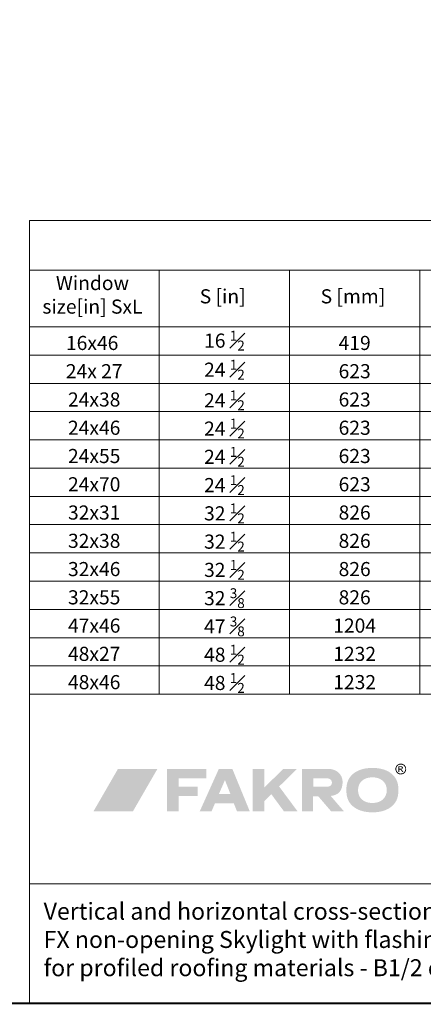
# Model space of a CAD drawing. Units: millimetres. Extents: x 6990 to 11563, y -1019 to 2893.
# Drawn here: x 10254 to 10659, y -1019 to -31 of the extents above; entities that cross this region are included whole.
import ezdxf

# ---------------------------------------------------------------- set-up
doc = ezdxf.new("R2010")
doc.units = ezdxf.units.MM
doc.header["$LTSCALE"] = 30
doc.layers.add('FAKRO TEXT', color=80, linetype='Continuous', lineweight=9)
doc.styles.get("Standard").update_dxf_attribs({"font": 'ARIAL.TTF'})

# ---------------------------------------------------------------- blocks, each defined once
blk = doc.blocks.new('logo')
at = {"layer": 'FAKRO TEXT', "lineweight": 0}
for color, points in [(72, [(64.94, 43.5), (25.37, 43.5), (0.78, 0.91), (40.35, 0.91)]), (7, [(86.13, 25.54), (86.13, 34.02), (114.03, 34.02), (114.03, 43.48), (74.45, 43.48), (74.45, 0.91), (86.13, 0.91), (86.13, 16.3), (105.17, 16.3), (105.17, 25.54), (86.13, 25.54)]), (7, [(172.09, 24.64), (190.98, 43.47), (204.83, 43.47), (187, 25.84), (205.49, 0.91), (191.83, 0.91), (179.16, 18.11), (172.09, 11.23), (172.09, 0.91), (160.58, 0.91), (160.58, 43.48), (172.08, 43.48), (172.09, 24.64)])]:
    blk.add_hatch(color=color, dxfattribs=at).paths.add_polyline_path(points)
h = blk.add_hatch(color=7, dxfattribs=at)
edge = h.paths.add_edge_path()
edge.add_spline(control_points=[(138.12, 18.31), (138.12, 18.31), (126.58, 18.31), (126.58, 18.31), (126.58, 18.31), (132.66, 32.25), (132.66, 32.25), (132.66, 32.25), (138.12, 18.31), (138.12, 18.31), (138.12, 18.31), (138.12, 18.31), (138.12, 18.31)], knot_values=[0, 0, 0, 0, 1, 1, 1, 2, 2, 2, 3, 3, 3, 4, 4, 4, 4], degree=3, periodic=0)
edge = h.paths.add_edge_path(flags=16)
edge.add_spline(control_points=[(140.09, 43.48), (140.09, 43.48), (126.53, 43.48), (126.53, 43.48), (126.53, 43.48), (107.37, 0.91), (107.37, 0.91), (107.37, 0.91), (119.18, 0.91), (119.18, 0.91), (119.18, 0.91), (122.62, 8.9), (122.62, 8.9), (122.62, 8.9), (141.55, 8.9), (141.55, 8.9), (141.55, 8.9), (144.76, 0.91), (144.76, 0.91), (144.76, 0.91), (157.55, 0.91), (157.55, 0.91), (157.55, 0.91), (140.09, 43.48), (140.09, 43.48), (140.09, 43.48), (140.09, 43.48), (140.09, 43.48)], knot_values=[0, 0, 0, 0, 1, 1, 1, 2, 2, 2, 3, 3, 3, 4, 4, 4, 5, 5, 5, 6, 6, 6, 7, 7, 7, 8, 8, 8, 9, 9, 9, 9], degree=3, periodic=0)
h = blk.add_hatch(color=7, dxfattribs=at)
edge = h.paths.add_edge_path()
edge.add_spline(control_points=[(236.36, 43.48), (245.33, 43.48), (250.57, 37.24), (250.66, 30.64), (250.66, 21.42), (246.31, 17.07), (238.71, 16.37), (238.71, 16.37), (252.01, 0.91), (252.01, 0.91), (252.01, 0.91), (239.16, 0.91), (239.16, 0.91), (239.16, 0.91), (226.2, 16.03), (226.2, 16.03), (226.2, 16.03), (221.08, 16.03), (221.08, 16.03), (221.08, 16.03), (221.08, 0.91), (221.08, 0.91), (221.08, 0.91), (209.79, 0.91), (209.79, 0.91), (209.79, 0.91), (209.79, 43.48), (209.79, 43.48), (209.79, 43.48), (236.36, 43.48), (236.36, 43.48), (236.36, 43.48), (236.36, 43.48), (236.36, 43.48)], knot_values=[0, 0, 0, 0, 1, 1, 1, 2, 2, 2, 3, 3, 3, 4, 4, 4, 5, 5, 5, 6, 6, 6, 7, 7, 7, 8, 8, 8, 9, 9, 9, 10, 10, 10, 11, 11, 11, 11], degree=3, periodic=0)
edge = h.paths.add_edge_path()
edge.add_spline(control_points=[(221.18, 33.98), (221.18, 33.98), (235.8, 33.98), (235.8, 33.98), (241.55, 33.34), (241.12, 25.99), (235.93, 25.68), (235.93, 25.68), (221.18, 25.68), (221.18, 25.68), (221.18, 25.68), (221.18, 33.98), (221.18, 33.98), (221.18, 33.98), (221.18, 33.98), (221.18, 33.98)], knot_values=[0, 0, 0, 0, 1, 1, 1, 2, 2, 2, 3, 3, 3, 4, 4, 4, 5, 5, 5, 5], degree=3, periodic=0)
h = blk.add_hatch(color=7, dxfattribs=at)
edge = h.paths.add_edge_path(flags=16)
edge.add_spline(control_points=[(280.52, 35.05), (271.87, 35.05), (266.12, 30), (266.12, 22.31), (266.12, 14.34), (271.7, 9.29), (280.52, 9.29), (289.27, 9.29), (294.93, 14.34), (294.93, 22.19), (294.93, 30), (289.27, 35.05), (280.52, 35.05), (280.52, 35.05), (280.52, 35.05), (280.52, 35.05)], knot_values=[0, 0, 0, 0, 1, 1, 1, 2, 2, 2, 3, 3, 3, 4, 4, 4, 5, 5, 5, 5], degree=3, periodic=0)
edge = h.paths.add_edge_path()
edge.add_spline(control_points=[(280.52, 44.47), (287.72, 44.47), (293.47, 42.94), (298.14, 39.88), (303.96, 35.92), (306.65, 30.43), (306.65, 22.2), (306.65, 13.97), (303.96, 8.48), (298.14, 4.52), (293.55, 1.46), (287.65, -0.08), (280.6, -0.08), (273.4, -0.08), (267.58, 1.46), (262.98, 4.52), (256.93, 8.6), (254.41, 13.97), (254.41, 22.58), (254.41, 30.43), (257.24, 36.05), (262.98, 39.88), (267.65, 42.94), (273.4, 44.47), (280.52, 44.47), (280.52, 44.47), (280.52, 44.47), (280.52, 44.47)], knot_values=[0, 0, 0, 0, 1, 1, 1, 2, 2, 2, 3, 3, 3, 4, 4, 4, 5, 5, 5, 6, 6, 6, 7, 7, 7, 8, 8, 8, 9, 9, 9, 9], degree=3, periodic=0)
h = blk.add_hatch(color=7, dxfattribs=at)
edge = h.paths.add_edge_path(flags=16)
edge.add_spline(control_points=[(307.56, 43.64), (307.56, 43.64), (308.71, 43.64), (308.71, 43.64), (309.26, 43.64), (309.63, 43.72), (309.82, 43.88), (310.02, 44.05), (310.12, 44.26), (310.12, 44.53), (310.12, 44.7), (310.08, 44.86), (309.98, 45), (309.88, 45.13), (309.75, 45.24), (309.58, 45.3), (309.41, 45.37), (309.09, 45.4), (308.64, 45.4), (308.64, 45.4), (307.56, 45.4), (307.56, 45.4), (307.56, 45.4), (307.56, 43.64), (307.56, 43.64), (307.56, 43.64), (307.56, 43.64), (307.56, 43.64)], knot_values=[0, 0, 0, 0, 1, 1, 1, 2, 2, 2, 3, 3, 3, 4, 4, 4, 5, 5, 5, 6, 6, 6, 7, 7, 7, 8, 8, 8, 9, 9, 9, 9], degree=3, periodic=0)
edge = h.paths.add_edge_path()
edge.add_spline(control_points=[(306.62, 40.35), (306.62, 40.35), (306.62, 46.2), (306.62, 46.2), (306.62, 46.2), (308.63, 46.2), (308.63, 46.2), (309.31, 46.2), (309.81, 46.14), (310.12, 46.03), (310.42, 45.92), (310.67, 45.74), (310.85, 45.47), (311.03, 45.2), (311.12, 44.91), (311.12, 44.61), (311.12, 44.19), (310.97, 43.81), (310.67, 43.49), (310.36, 43.18), (309.96, 43), (309.45, 42.96), (309.66, 42.88), (309.82, 42.78), (309.95, 42.66), (310.18, 42.42), (310.48, 42.04), (310.81, 41.5), (310.81, 41.5), (311.53, 40.35), (311.53, 40.35), (311.53, 40.35), (310.38, 40.35), (310.38, 40.35), (310.38, 40.35), (309.86, 41.28), (309.86, 41.28), (309.45, 42), (309.12, 42.45), (308.88, 42.63), (308.7, 42.77), (308.45, 42.83), (308.12, 42.83), (308.12, 42.83), (307.56, 42.83), (307.56, 42.83), (307.56, 42.83), (307.56, 40.35), (307.56, 40.35), (307.56, 40.35), (306.62, 40.35), (306.62, 40.35), (306.62, 40.35), (306.62, 40.35), (306.62, 40.35)], knot_values=[0, 0, 0, 0, 1, 1, 1, 2, 2, 2, 3, 3, 3, 4, 4, 4, 5, 5, 5, 6, 6, 6, 7, 7, 7, 8, 8, 8, 9, 9, 9, 10, 10, 10, 11, 11, 11, 12, 12, 12, 13, 13, 13, 14, 14, 14, 15, 15, 15, 16, 16, 16, 17, 17, 17, 18, 18, 18, 18], degree=3, periodic=0)
edge = h.paths.add_edge_path(flags=16)
edge.add_spline(control_points=[(309, 47.89), (308.24, 47.89), (307.5, 47.69), (306.77, 47.3), (306.06, 46.91), (305.49, 46.35), (305.08, 45.62), (304.67, 44.9), (304.47, 44.14), (304.47, 43.35), (304.47, 42.57), (304.67, 41.82), (305.07, 41.11), (305.47, 40.39), (306.03, 39.83), (306.75, 39.43), (307.47, 39.03), (308.22, 38.83), (309, 38.83), (309.78, 38.83), (310.53, 39.03), (311.25, 39.43), (311.97, 39.83), (312.53, 40.39), (312.93, 41.11), (313.33, 41.82), (313.53, 42.57), (313.53, 43.35), (313.53, 44.14), (313.32, 44.9), (312.92, 45.62), (312.51, 46.35), (311.95, 46.91), (311.22, 47.3), (310.5, 47.69), (309.76, 47.89), (309, 47.89), (309, 47.89), (309, 47.89), (309, 47.89)], knot_values=[0, 0, 0, 0, 1, 1, 1, 2, 2, 2, 3, 3, 3, 4, 4, 4, 5, 5, 5, 6, 6, 6, 7, 7, 7, 8, 8, 8, 9, 9, 9, 10, 10, 10, 11, 11, 11, 12, 12, 12, 13, 13, 13, 13], degree=3, periodic=0)
edge = h.paths.add_edge_path()
edge.add_spline(control_points=[(309, 48.79), (309.91, 48.79), (310.8, 48.55), (311.67, 48.08), (312.54, 47.61), (313.22, 46.94), (313.7, 46.08), (314.18, 45.21), (314.42, 44.3), (314.42, 43.35), (314.42, 42.42), (314.19, 41.52), (313.71, 40.65), (313.23, 39.79), (312.56, 39.12), (311.7, 38.65), (310.84, 38.16), (309.94, 37.93), (309, 37.93), (308.06, 37.93), (307.16, 38.16), (306.3, 38.65), (305.44, 39.12), (304.77, 39.79), (304.29, 40.65), (303.81, 41.52), (303.57, 42.42), (303.57, 43.35), (303.57, 44.3), (303.81, 45.21), (304.3, 46.08), (304.79, 46.94), (305.46, 47.61), (306.33, 48.08), (307.2, 48.55), (308.09, 48.79), (309, 48.79), (309, 48.79), (309, 48.79), (309, 48.79)], knot_values=[0, 0, 0, 0, 1, 1, 1, 2, 2, 2, 3, 3, 3, 4, 4, 4, 5, 5, 5, 6, 6, 6, 7, 7, 7, 8, 8, 8, 9, 9, 9, 10, 10, 10, 11, 11, 11, 12, 12, 12, 13, 13, 13, 13], degree=3, periodic=0)

msp = doc.modelspace()

# ---------------------------------------------------------------- linework, layer by layer
at = {"layer": 'FAKRO TEXT'}
for p, q in [((10263.85, -282.79), (10263.85, -232.79)), ((10263.85, -232.79), (11438.85, -232.79)), ((10263.85, -282.79), (10394.01, -282.79)), ((10263.85, -282.79), (10263.85, -708.04)), ((10394.01, -282.79), (10394.01, -708.04)), ((10394.01, -282.79), (10394.01, -708.04)), ((10394.01, -282.79), (10524.62, -282.79)), ((10524.62, -282.79), (10524.62, -708.04)), ((10524.62, -282.79), (10655.22, -282.79)), ((10655.22, -282.79), (10785.83, -282.79)), ((10655.22, -282.79), (10655.22, -708.04)), ((10394.01, -339.49), (10263.85, -339.49)), ((10524.62, -339.49), (10394.01, -339.49)), ((10655.22, -339.49), (10524.62, -339.49)), ((10785.83, -339.49), (10655.22, -339.49)), ((10263.85, -367.84), (10394.01, -367.84)), ((10394.01, -367.84), (10524.62, -367.84)), ((10524.62, -367.84), (10655.22, -367.84)), ((10655.22, -367.84), (10785.83, -367.84)), ((10394.01, -396.19), (10263.85, -396.19)), ((10524.62, -396.19), (10394.01, -396.19)), ((10655.22, -396.19), (10524.62, -396.19)), ((10785.83, -396.19), (10655.22, -396.19)), ((10263.85, -424.54), (10394.01, -424.54)), ((10394.01, -424.54), (10524.62, -424.54)), ((10524.62, -424.54), (10655.22, -424.54)), ((10655.22, -424.54), (10785.83, -424.54)), ((10263.85, -452.89), (10394.01, -452.89)), ((10394.01, -452.89), (10524.62, -452.89)), ((10524.62, -452.89), (10655.22, -452.89)), ((10655.22, -452.89), (10785.83, -452.89)), ((10263.85, -481.24), (10394.01, -481.24)), ((10394.01, -481.24), (10524.62, -481.24)), ((10524.62, -481.24), (10655.22, -481.24)), ((10655.22, -481.24), (10785.83, -481.24)), ((10394.01, -509.59), (10263.85, -509.59)), ((10524.62, -509.59), (10394.01, -509.59)), ((10655.22, -509.59), (10524.62, -509.59)), ((10785.83, -509.59), (10655.22, -509.59)), ((10394.01, -537.94), (10263.85, -537.94)), ((10524.62, -537.94), (10394.01, -537.94)), ((10655.22, -537.94), (10524.62, -537.94)), ((10785.83, -537.94), (10655.22, -537.94)), ((10394.01, -566.29), (10263.85, -566.29)), ((10524.62, -566.29), (10394.01, -566.29)), ((10655.22, -566.29), (10524.62, -566.29)), ((10785.83, -566.29), (10655.22, -566.29)), ((10394.01, -594.64), (10263.85, -594.64)), ((10524.62, -594.64), (10394.01, -594.64)), ((10655.22, -594.64), (10524.62, -594.64)), ((10785.83, -594.64), (10655.22, -594.64)), ((10394.01, -622.99), (10263.85, -622.99)), ((10524.62, -622.99), (10394.01, -622.99)), ((10655.22, -622.99), (10524.62, -622.99)), ((10785.83, -622.99), (10655.22, -622.99)), ((10394.01, -651.34), (10263.85, -651.34)), ((10524.62, -651.34), (10394.01, -651.34)), ((10655.22, -651.34), (10524.62, -651.34)), ((10785.83, -651.34), (10655.22, -651.34)), ((10394.01, -679.69), (10263.85, -679.69)), ((10524.62, -679.69), (10394.01, -679.69)), ((10655.22, -679.69), (10524.62, -679.69)), ((10785.83, -679.69), (10655.22, -679.69)), ((10263.85, -708.04), (10263.85, -1018.04)), ((10263.85, -708.04), (11438.85, -708.04)), ((11438.85, -708.04), (10264.29, -708.04)), ((11438.85, -898.04), (10263.85, -898.04))]:
    msp.add_line(p, q, dxfattribs=at)
at = {"layer": 'FAKRO TEXT', "const_width": 2}
msp.add_lwpolyline([(11438.85, 1776.14), (11438.85, -1018.04), (7487.49, -1018.04), (7487.49, 1776.14)], close=True, dxfattribs=at)

# ---------------------------------------------------------------- block references
at = {"layer": 'FAKRO TEXT'}
msp.add_blockref('logo', (10327.19, -826.41), dxfattribs=at)

# ---------------------------------------------------------------- texts
for s, insert, char_height, width, attachment_point in [('Window \\Psize[in] SxL', (10326.97, -309.23), 14.175, 165.875, 5), ('S [in]', (10457.57, -310.75), 14.175, 190.575, 5), ('S [mm]', (10588.18, -310.75), 14.175, 190.575, 5), ('\\A1;16 {\\H0.7x;\\S1#2;}', (10459.32, -343.42), 14.175, 155.3046, 2), ('16x46', (10326.66, -348.59), 14.175, 134.7049, 2), ('419', (10589.92, -348.59), 14.175, 155.3046, 2), ('\\A1;24 {\\H0.7x;\\S1#2;}', (10459.32, -372.59), 14.175, 155.3046, 2), ('24x 27', (10328.71, -376.94), 14.175, 155.3046, 2), ('623', (10589.92, -376.94), 14.175, 155.3046, 2), ('\\A1;24 {\\H0.7x;\\S1#2;}', (10459.32, -403.29), 14.175, 155.3046, 2), ('24x38', (10328.71, -405.29), 14.175, 155.3046, 2), ('623', (10589.92, -405.29), 14.175, 155.3046, 2), ('24x46', (10328.71, -433.64), 14.175, 155.3046, 2), ('\\A1;24 {\\H0.7x;\\S1#2;}', (10459.32, -431.64), 14.175, 155.3046, 2), ('623', (10589.92, -433.64), 14.175, 155.3046, 2), ('24x55 ', (10328.71, -461.99), 14.175, 155.3046, 2), ('\\A1;24 {\\H0.7x;\\S1#2;}', (10459.32, -459.99), 14.175, 155.3046, 2), ('623', (10589.92, -461.99), 14.175, 155.3046, 2), ('24x70', (10328.71, -490.34), 14.175, 155.3046, 2), ('\\A1;24 {\\H0.7x;\\S1#2;}', (10459.32, -488.34), 14.175, 155.3046, 2), ('623', (10589.92, -490.34), 14.175, 155.3046, 2), ('32x31', (10328.71, -518.69), 14.175, 155.3046, 2), ('\\A1;32 {\\H0.7x;\\S1#2;}', (10459.32, -516.69), 14.175, 155.3046, 2), ('826', (10589.92, -518.69), 14.175, 155.3046, 2), ('32x38', (10328.71, -547.04), 14.175, 155.3046, 2), ('\\A1;32 {\\H0.7x;\\S1#2;}', (10459.32, -545.04), 14.175, 155.3046, 2), ('826', (10589.92, -547.04), 14.175, 155.3046, 2), ('32x46', (10328.71, -575.39), 14.175, 155.3046, 2), ('\\A1;32 {\\H0.7x;\\S1#2;}', (10459.32, -573.39), 14.175, 155.3046, 2), ('826', (10589.92, -575.39), 14.175, 155.3046, 2), ('\\A1;32 {\\H0.7x;\\S3#8;}', (10459.32, -601.74), 14.175, 155.3046, 2), ('32x55', (10328.71, -603.74), 14.175, 155.3046, 2), ('826', (10589.92, -603.74), 14.175, 155.3046, 2), ('47x46', (10328.71, -632.09), 14.175, 155.3046, 2), ('\\A1;47 {\\H0.7x;\\S3#8;}', (10459.32, -630.09), 14.175, 155.3046, 2), ('1204', (10589.92, -632.09), 14.175, 155.3046, 2), ('48x27', (10328.71, -660.44), 14.175, 155.3046, 2), ('\\A1;48 {\\H0.7x;\\S1#2;}', (10459.32, -658.44), 14.175, 155.3046, 2), ('1232', (10589.92, -660.44), 14.175, 155.3046, 2), ('48x46', (10328.71, -688.79), 14.175, 155.3046, 2), ('\\A1;48 {\\H0.7x;\\S1#2;}', (10459.32, -686.79), 14.175, 155.3046, 2), ('1232', (10589.92, -688.79), 14.175, 155.3046, 2), ('Vertical and horizontal cross-sections: ^JFX non-opening Skylight with flashing EH-A^Jfor profiled roofing materials - B1/2 combination', (10278.02, -917.18), 17, 536.4678, 1)]:
    msp.add_mtext(s, dxfattribs=dict(at, insert=insert, char_height=char_height, width=width, attachment_point=attachment_point))

doc.saveas('drawing.dxf')
